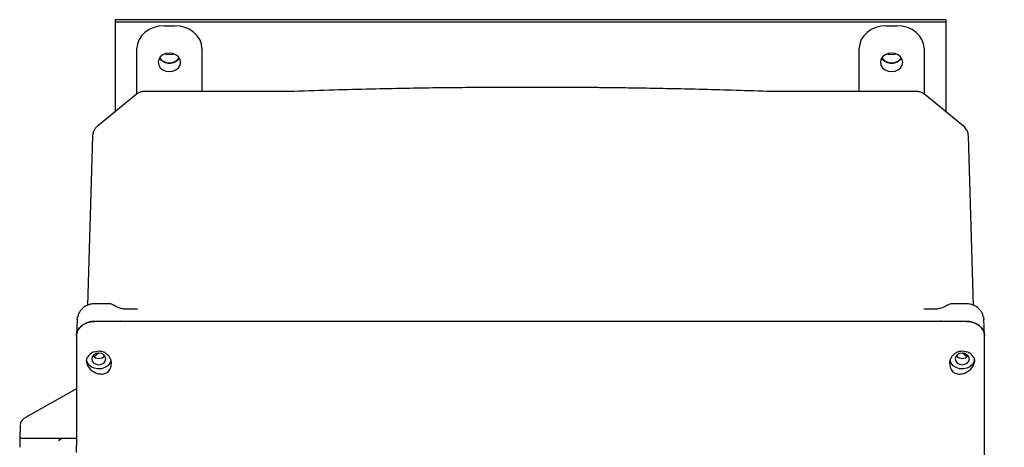
# Model space of a CAD drawing. Units: inches. Extents: x 7 to 523, y 4 to 406.
# Drawn here: x 378 to 391, y 273 to 279 of the extents above; entities that cross this region are included whole.
import ezdxf

# ---------------------------------------------------------------- set-up
doc = ezdxf.new("R2010")
doc.units = ezdxf.units.IN
doc.header["$MEASUREMENT"] = 0

msp = doc.modelspace()

# ---------------------------------------------------------------- linework, layer by layer
at = {"color": 7, "linetype": 'Continuous', "lineweight": 25}
for p, q in [((390.54, 278.504), (379.04, 278.504)), ((379.04, 278.504), (379.04, 278.47)), ((390.54, 278.47), (379.04, 278.47)), ((379.04, 278.47), (379.04, 277.245)), ((379.04, 278.47), (379.04, 278.47)), ((379.72, 278.42), (379.86, 278.42)), ((389.72, 278.42), (389.86, 278.42)), ((390.54, 278.504), (390.54, 278.47)), ((390.54, 278.47), (390.54, 277.245)), ((390.54, 278.47), (390.54, 278.47)), ((379.34, 277.476), (379.34, 278.11)), ((380.24, 278.11), (380.24, 277.511)), ((389.34, 277.511), (389.34, 278.11)), ((390.24, 278.11), (390.24, 277.475)), ((379.328, 277.468), (378.795, 277.033)), ((381.469, 277.511), (379.448, 277.511)), ((381.516, 277.512), (381.469, 277.511)), ((388.11, 277.511), (388.063, 277.512)), ((390.131, 277.511), (388.11, 277.511)), ((390.784, 277.033), (390.251, 277.468)), ((379.055, 277.245), (379.04, 277.245)), ((390.54, 277.245), (390.525, 277.245)), ((378.726, 276.892), (378.654, 274.548)), ((390.925, 274.548), (390.854, 276.892)), ((378.946, 274.574), (378.762, 274.574)), ((379.336, 274.498), (379.202, 274.498)), ((379.346, 274.498), (379.336, 274.498)), ((390.243, 274.498), (390.234, 274.498)), ((390.377, 274.498), (390.243, 274.498)), ((390.817, 274.574), (390.633, 274.574)), ((378.513, 274.36), (378.502, 274.13)), ((378.513, 274.356), (378.517, 274.39)), ((390.828, 274.328), (378.752, 274.328)), ((379.067, 274.328), (378.752, 274.328)), ((390.512, 274.328), (379.067, 274.328)), ((390.828, 274.328), (390.512, 274.328)), ((391.062, 274.39), (391.066, 274.356)), ((391.078, 274.13), (391.067, 274.36)), ((378.502, 274.124), (378.502, 272.675)), ((378.502, 274.124), (378.502, 273.867)), ((391.078, 262.63), (391.078, 274.124)), ((378.502, 273.867), (378.502, 272.713)), ((378.641, 273.78), (378.651, 273.827)), ((378.809, 273.889), (378.746, 273.837)), ((390.833, 273.837), (390.77, 273.889)), ((390.928, 273.827), (390.939, 273.78)), ((391.078, 271.143), (391.078, 273.866)), ((378.502, 273.396), (377.796, 272.998)), ((377.723, 272.896), (377.717, 272.701)), ((377.717, 272.701), (377.717, 272.586)), ((377.732, 272.713), (378.33, 272.713)), ((378.33, 272.713), (378.502, 272.713)), ((378.502, 272.675), (378.504, 272.612)), ((378.504, 272.516), (378.504, 272.612))]:
    msp.add_line(p, q, dxfattribs=at)
at = {"color": 7, "linetype": 'Continuous', "lineweight": 25, "flags": 128}
for points in [[(379.945, 277.915), (379.937, 277.954), (379.915, 277.989), (379.881, 278.017), (379.838, 278.035), (379.79, 278.041), (379.742, 278.035), (379.699, 278.017), (379.664, 277.989), (379.642, 277.954), (379.635, 277.915)], [(379.79, 278.017), (379.744, 278.022), (379.723, 278.029)], [(379.857, 278.029), (379.836, 278.022), (379.79, 278.017)], [(389.945, 277.915), (389.937, 277.954), (389.915, 277.989), (389.881, 278.017), (389.838, 278.035), (389.79, 278.041), (389.742, 278.035), (389.699, 278.017), (389.664, 277.989), (389.642, 277.954), (389.635, 277.915)], [(389.79, 278.017), (389.744, 278.022), (389.723, 278.029)], [(389.857, 278.029), (389.836, 278.022), (389.79, 278.017)], [(379.635, 277.915), (379.642, 277.876), (379.664, 277.84), (379.699, 277.812), (379.742, 277.794), (379.79, 277.788), (379.838, 277.794), (379.881, 277.812), (379.915, 277.84), (379.937, 277.876), (379.945, 277.915)], [(389.635, 277.915), (389.642, 277.876), (389.664, 277.84), (389.699, 277.812), (389.742, 277.794), (389.79, 277.788), (389.838, 277.794), (389.881, 277.812), (389.915, 277.84), (389.937, 277.876), (389.945, 277.915)], [(378.98, 273.789), (378.98, 273.788), (378.965, 273.749), (378.936, 273.714), (378.897, 273.689), (378.85, 273.673), (378.799, 273.67), (378.75, 273.68), (378.706, 273.7), (378.671, 273.731), (378.649, 273.768), (378.643, 273.795)], [(378.91, 273.809), (378.902, 273.839), (378.881, 273.865), (378.849, 273.883), (378.812, 273.889), (378.774, 273.883), (378.743, 273.865), (378.721, 273.839), (378.714, 273.809), (378.721, 273.778), (378.743, 273.752), (378.774, 273.735), (378.812, 273.729), (378.849, 273.735), (378.881, 273.752), (378.902, 273.778), (378.91, 273.809)], [(390.937, 273.797), (390.93, 273.768), (390.908, 273.731), (390.874, 273.7), (390.83, 273.68), (390.78, 273.67), (390.73, 273.673), (390.683, 273.689), (390.643, 273.714), (390.615, 273.749), (390.6, 273.788), (390.599, 273.791)], [(390.67, 273.809), (390.677, 273.778), (390.699, 273.752), (390.73, 273.735), (390.768, 273.729), (390.805, 273.735), (390.837, 273.752), (390.858, 273.778), (390.866, 273.809), (390.858, 273.839), (390.837, 273.865), (390.805, 273.883), (390.768, 273.889), (390.73, 273.883), (390.699, 273.865), (390.677, 273.839), (390.67, 273.809)]]:
    msp.add_lwpolyline(points, dxfattribs=at)
at = {"color": 7, "linetype": 'Continuous', "lineweight": 25}
for centre, radius, start, end in [((379.79, 278.081), 0.178, 218.4162, 321.5838), ((379.79, 278.08), 0.173, 217.5696, 322.4304), ((389.79, 278.081), 0.178, 218.4162, 321.5838), ((389.79, 278.08), 0.173, 217.5696, 322.4304), ((378.812, 273.918), 0.103, 218.3691, 321.6309), ((390.768, 273.918), 0.103, 218.3691, 321.6309)]:
    msp.add_arc(centre, radius, start, end, dxfattribs=at)
for centre, major_axis, start_param, end_param in [((379.72, 278.109), (0.38, -0.001), 1.572852, 3.142964), ((379.86, 278.109), (0.38, 0.001), 6.281814, 7.851925), ((389.72, 278.109), (0.38, -0.001), 1.572852, 3.142964), ((389.86, 278.109), (0.38, 0.001), 6.281814, 7.851925)]:
    msp.add_ellipse(centre, major_axis=major_axis, ratio=0.81654, start_param=start_param, end_param=end_param, dxfattribs=at)
for points, knots in [([(379.448, 277.511), (379.432, 277.51), (379.406, 277.508), (379.367, 277.494), (379.342, 277.482), (379.33, 277.469), (379.328, 277.468)], [0, 0, 0, 0, 0.375031, 0.597921, 0.944434, 1, 1, 1, 1]), ([(388.063, 277.512), (387.9, 277.517), (387.588, 277.528), (387.14, 277.54), (386.732, 277.549), (386.365, 277.555), (386.057, 277.56), (385.805, 277.563), (385.601, 277.565), (385.423, 277.566), (385.259, 277.567), (385.074, 277.568), (384.847, 277.568), (384.566, 277.568), (384.245, 277.567), (383.882, 277.564), (383.482, 277.56), (383.045, 277.553), (382.57, 277.543), (382.056, 277.53), (381.7, 277.518), (381.516, 277.512)], [0, 0, 0, 0, 0.0746787, 0.143164, 0.2054553, 0.2615524, 0.3114549, 0.3463184, 0.3773576, 0.4045727, 0.4280348, 0.4524781, 0.4891415, 0.5320252, 0.5811291, 0.6364535, 0.6979984, 0.7644992, 0.8370001, 0.9155006, 1, 1, 1, 1]), ([(390.251, 277.468), (390.239, 277.477), (390.217, 277.493), (390.175, 277.508), (390.147, 277.51), (390.131, 277.511)], [0, 0, 0, 0, 0.35137, 0.623744, 1, 1, 1, 1]), ([(378.796, 277.033), (378.79, 277.028), (378.773, 277.014), (378.76, 276.995), (378.752, 276.982)], [0, 0, 0, 0, 0.3018921, 1, 1, 1, 1]), ([(390.853, 276.892), (390.852, 276.906), (390.85, 276.937), (390.833, 276.977), (390.81, 277.009), (390.794, 277.026), (390.785, 277.033), (390.784, 277.033)], [0, 0, 0, 0, 0.261415, 0.57665, 0.782438, 0.986098, 1, 1, 1, 1]), ([(378.752, 276.982), (378.744, 276.967), (378.734, 276.946), (378.727, 276.913), (378.726, 276.896), (378.726, 276.887)], [0, 0, 0, 0, 0.492516, 0.706652, 1, 1, 1, 1]), ([(388.325, 251.027), (388.399, 251.031), (388.712, 251.045), (389.264, 251.078), (389.981, 251.127), (390.697, 251.183), (391.412, 251.247), (392.124, 251.318), (392.834, 251.396), (393.542, 251.481), (394.248, 251.573), (394.951, 251.673), (395.65, 251.779), (396.347, 251.893), (397.04, 252.014), (397.73, 252.142), (398.416, 252.277), (399.098, 252.418), (399.776, 252.567), (400.45, 252.723), (401.119, 252.886), (401.783, 253.055), (402.443, 253.231), (403.097, 253.415), (403.747, 253.604), (404.39, 253.801), (405.028, 254.004), (405.66, 254.213), (406.287, 254.43), (406.907, 254.652), (407.52, 254.881), (408.127, 255.117), (408.727, 255.359), (409.32, 255.607), (409.906, 255.861), (410.485, 256.121), (411.057, 256.388), (411.62, 256.66), (412.176, 256.938), (412.724, 257.223), (413.264, 257.513), (413.795, 257.809), (414.318, 258.11), (414.832, 258.417), (415.338, 258.73), (415.834, 259.048), (416.322, 259.371), (416.8, 259.7), (417.268, 260.034), (417.727, 260.373), (418.176, 260.717), (418.615, 261.066), (419.044, 261.42), (419.463, 261.778), (419.871, 262.141), (420.269, 262.508), (420.656, 262.88), (421.032, 263.256), (421.397, 263.636), (421.751, 264.021), (422.094, 264.409), (422.425, 264.8), (422.745, 265.196), (423.053, 265.594), (423.35, 265.996), (423.635, 266.402), (423.908, 266.81), (424.168, 267.221), (424.417, 267.635), (424.654, 268.051), (424.878, 268.469), (425.09, 268.89), (425.29, 269.313), (425.477, 269.738), (425.652, 270.164), (425.814, 270.592), (425.964, 271.022), (426.102, 271.453), (426.227, 271.885), (426.34, 272.318), (426.44, 272.751), (426.527, 273.186), (426.602, 273.621), (426.665, 274.057), (426.715, 274.493), (426.752, 274.93), (426.777, 275.367), (426.789, 275.735), (426.788, 275.957), (426.788, 276.034)], [0, 0, 0, 0, 0.003574, 0.015283, 0.026992, 0.038702, 0.050413, 0.062124, 0.073837, 0.085551, 0.097265, 0.108982, 0.120699, 0.132418, 0.144138, 0.15586, 0.167584, 0.17931, 0.191038, 0.202767, 0.214499, 0.226233, 0.237969, 0.249707, 0.261448, 0.273191, 0.284937, 0.296686, 0.308437, 0.32019, 0.331946, 0.343705, 0.355467, 0.367231, 0.378998, 0.390767, 0.402539, 0.414313, 0.42609, 0.437868, 0.449649, 0.461431, 0.473215, 0.485, 0.496786, 0.508573, 0.520359, 0.532146, 0.543931, 0.555715, 0.567496, 0.579275, 0.59105, 0.60282, 0.614586, 0.626345, 0.638096, 0.64984, 0.661574, 0.673297, 0.685009, 0.696708, 0.708393, 0.720062, 0.731715, 0.74335, 0.754966, 0.766563, 0.778139, 0.789693, 0.801226, 0.812735, 0.824221, 0.835684, 0.847123, 0.858539, 0.869932, 0.881303, 0.892653, 0.903982, 0.915292, 0.926584, 0.937861, 0.949123, 0.960372, 0.971611, 0.982842, 0.994068, 1, 1, 1, 1]), ([(378.762, 274.574), (378.738, 274.572), (378.688, 274.569), (378.614, 274.535), (378.561, 274.486), (378.53, 274.434), (378.522, 274.404), (378.517, 274.389)], [0, 0, 0, 0, 0.21132, 0.447481, 0.71051, 0.852381, 1, 1, 1, 1]), ([(379.021, 274.549), (379.016, 274.553), (379, 274.565), (378.973, 274.573), (378.953, 274.574), (378.946, 274.574)], [0, 0, 0, 0, 0.237329, 0.746771, 1, 1, 1, 1]), ([(379.203, 274.498), (379.186, 274.499), (379.152, 274.5), (379.087, 274.514), (379.046, 274.537), (379.019, 274.552)], [0, 0, 0, 0, 0.250292, 0.501038, 1, 1, 1, 1]), ([(390.561, 274.552), (390.534, 274.537), (390.493, 274.515), (390.427, 274.5), (390.393, 274.499), (390.376, 274.498)], [0, 0, 0, 0, 0.498954, 0.749704, 1, 1, 1, 1]), ([(390.633, 274.574), (390.621, 274.573), (390.6, 274.571), (390.575, 274.562), (390.565, 274.554), (390.561, 274.551)], [0, 0, 0, 0, 0.4940726, 0.8167349, 1, 1, 1, 1]), ([(391.062, 274.39), (391.057, 274.405), (391.049, 274.435), (391.017, 274.487), (390.964, 274.536), (390.889, 274.569), (390.839, 274.573), (390.815, 274.574)], [0, 0, 0, 0, 0.147969, 0.290061, 0.553236, 0.789186, 1, 1, 1, 1]), ([(378.502, 274.124), (378.503, 274.138), (378.505, 274.167), (378.526, 274.218), (378.571, 274.272), (378.636, 274.308), (378.698, 274.326), (378.734, 274.327), (378.752, 274.328)], [0, 0, 0, 0, 0.136161, 0.27043, 0.499999, 0.729569, 0.863804, 1, 1, 1, 1]), ([(378.752, 274.328), (378.734, 274.327), (378.698, 274.326), (378.636, 274.308), (378.571, 274.272), (378.526, 274.218), (378.505, 274.167), (378.503, 274.138), (378.502, 274.124)], [0, 0, 0, 0, 0.136161, 0.27043, 0.499999, 0.729569, 0.863804, 1, 1, 1, 1]), ([(379.114, 274.333), (379.107, 274.332), (379.092, 274.329), (379.076, 274.328), (379.067, 274.328)], [0, 0, 0, 0, 0.480551, 1, 1, 1, 1]), ([(390.512, 274.328), (390.503, 274.328), (390.487, 274.329), (390.473, 274.332), (390.466, 274.333)], [0, 0, 0, 0, 0.523226, 1, 1, 1, 1]), ([(390.828, 274.328), (390.846, 274.327), (390.881, 274.326), (390.943, 274.308), (391.009, 274.272), (391.053, 274.218), (391.075, 274.167), (391.077, 274.138), (391.078, 274.124)], [0, 0, 0, 0, 0.136161, 0.27043, 0.499999, 0.729569, 0.863804, 1, 1, 1, 1]), ([(391.078, 274.124), (391.077, 274.138), (391.075, 274.167), (391.053, 274.218), (391.009, 274.272), (390.943, 274.308), (390.881, 274.326), (390.846, 274.327), (390.828, 274.328)], [0, 0, 0, 0, 0.136161, 0.27043, 0.499999, 0.729569, 0.863804, 1, 1, 1, 1]), ([(378.752, 273.908), (378.74, 273.903), (378.718, 273.894), (378.69, 273.874), (378.666, 273.851), (378.656, 273.835), (378.651, 273.827)], [0, 0, 0, 0, 0.251968, 0.498953, 0.746867, 1, 1, 1, 1]), ([(378.752, 273.908), (378.764, 273.912), (378.79, 273.92), (378.831, 273.92), (378.871, 273.911), (378.908, 273.891), (378.94, 273.864), (378.964, 273.828), (378.981, 273.787), (378.983, 273.758), (378.984, 273.743)], [0, 0, 0, 0, 0.118468, 0.236726, 0.355986, 0.476685, 0.601423, 0.730329, 0.864522, 1, 1, 1, 1]), ([(390.595, 273.743), (390.596, 273.758), (390.598, 273.787), (390.615, 273.828), (390.64, 273.864), (390.672, 273.891), (390.709, 273.911), (390.748, 273.92), (390.789, 273.92), (390.815, 273.912), (390.828, 273.908)], [0, 0, 0, 0, 0.135442, 0.269662, 0.39858, 0.523337, 0.643978, 0.763316, 0.88152, 1, 1, 1, 1]), ([(390.928, 273.827), (390.923, 273.835), (390.913, 273.851), (390.89, 273.874), (390.861, 273.894), (390.839, 273.903), (390.828, 273.908)], [0, 0, 0, 0, 0.252508, 0.500767, 0.747156, 1, 1, 1, 1]), ([(378.641, 273.78), (378.641, 273.769), (378.643, 273.749), (378.658, 273.71), (378.69, 273.667), (378.745, 273.624), (378.789, 273.61), (378.813, 273.603)], [0, 0, 0, 0, 0.134794, 0.268065, 0.496467, 0.728008, 1, 1, 1, 1]), ([(390.766, 273.603), (390.79, 273.61), (390.834, 273.624), (390.889, 273.667), (390.921, 273.71), (390.937, 273.749), (390.938, 273.769), (390.939, 273.78)], [0, 0, 0, 0, 0.271992, 0.503534, 0.731936, 0.865245, 1, 1, 1, 1]), ([(378.813, 273.603), (378.835, 273.6), (378.868, 273.597), (378.908, 273.61), (378.935, 273.626), (378.957, 273.649), (378.972, 273.677), (378.983, 273.709), (378.984, 273.732), (378.984, 273.743)], [0, 0, 0, 0, 0.248596, 0.376068, 0.498157, 0.620194, 0.747244, 0.872682, 1, 1, 1, 1]), ([(390.595, 273.743), (390.596, 273.732), (390.597, 273.709), (390.607, 273.677), (390.623, 273.649), (390.644, 273.626), (390.671, 273.61), (390.711, 273.597), (390.744, 273.6), (390.766, 273.603)], [0, 0, 0, 0, 0.127334, 0.252756, 0.379838, 0.501844, 0.623964, 0.751405, 1, 1, 1, 1]), ([(377.8, 273.001), (377.789, 272.994), (377.767, 272.98), (377.744, 272.955), (377.728, 272.928), (377.725, 272.909), (377.724, 272.9)], [0, 0, 0, 0, 0.248723, 0.498296, 0.748708, 1, 1, 1, 1]), ([(377.732, 272.713), (377.73, 272.713), (377.726, 272.712), (377.721, 272.71), (377.717, 272.705), (377.717, 272.702), (377.717, 272.701)], [0, 0, 0, 0, 0.25001, 0.5, 0.74999, 1, 1, 1, 1]), ([(378.257, 272.678), (378.264, 272.686), (378.276, 272.699), (378.3, 272.709), (378.317, 272.712), (378.326, 272.713), (378.33, 272.713)], [0, 0, 0, 0, 0.479263, 0.732991, 0.866662, 1, 1, 1, 1])]:
    msp.add_open_spline(points, degree=3, knots=knots, dxfattribs=at)

doc.saveas('drawing.dxf')
